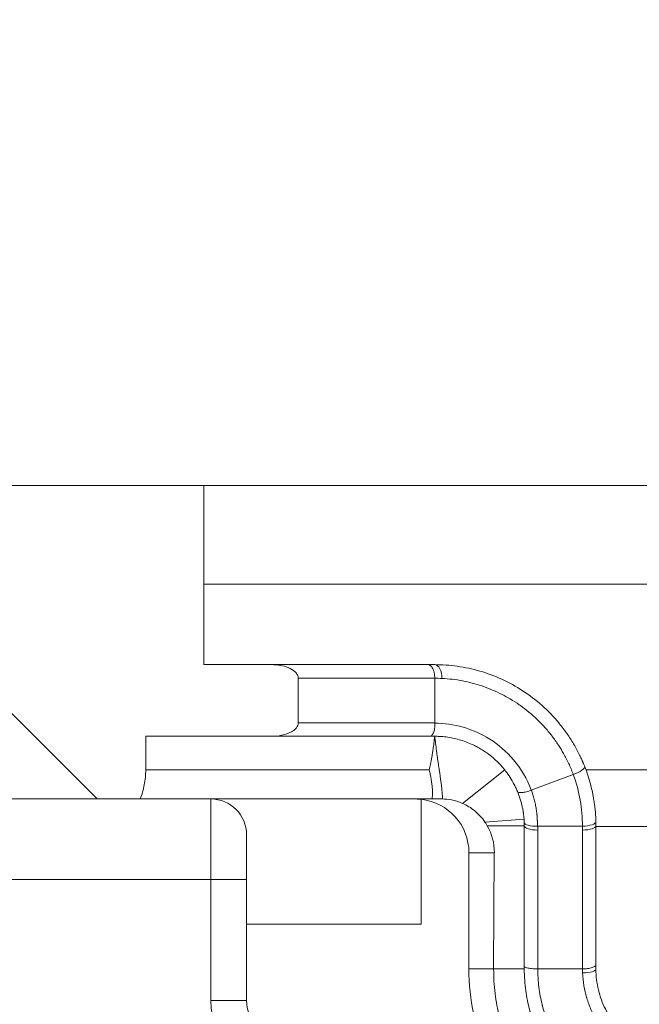
# Model space of a CAD drawing. Units: inches. Extents: x 0.1 to 10.9, y 0.1 to 8.4.
# Drawn here: x 9.5 to 9.6, y 5 to 5.2 of the extents above; entities that cross this region are included whole.
import ezdxf

# ---------------------------------------------------------------- set-up
doc = ezdxf.new("R2010")
doc.units = ezdxf.units.IN
doc.header["$MEASUREMENT"] = 0
for name, color, linetype, lineweight in [('Dimension (ANSI)', 7, 'Continuous', 5), ('Hatch (ANSI)', 7, 'Continuous', 5), ('Visible (ANSI)', 7, 'Continuous', 5), ('Visible Narrow (ANSI)', 7, 'Continuous', 5)]:
    doc.layers.add(name, color=color, linetype=linetype, lineweight=lineweight)
doc.styles.add('Note Text (ANSI)', font='tahoma.ttf')
doc.dimstyles.new('Default (ANSI)', dxfattribs={"dimtxt": 0.045, "dimasz": 0.06, "dimexe": 0.0625, "dimexo": 0.001, "dimgap": 0.031, "dimtad": 0, "dimtih": 1, "dimtoh": 1, "dimrnd": 1e-08, "dimzin": 4, "dimdsep": 46, "dimtxsty": 'Note Text (ANSI)', "dimblk": 'Filled-1', "dimcen": 0.09, "dimdle": 0.394, "dimclrd": 256, "dimclre": 256, "dimclrt": 256, "dimadec": 0, "dimazin": 1, "dimtfac": 2.666667, "dimtofl": 0, "dimtmove": 0, "dimatfit": 3, "dimldrblk": 'Filled-1', "dimfxl": 1, "dimtolj": 1, "dimtzin": 4, "dimlwd": -1, "dimlwe": -1, "dimarcsym": 0})

# ---------------------------------------------------------------- blocks, each defined once
blk = doc.blocks.new('Filled-1')
at = {"color": 0}
for p, q in [((0, 0), (-1, 0.1667)), ((-1, 0.1667), (-1, -0.1667)), ((-1, 0), (0, 0)), ((-1, -0.1667), (0, 0))]:
    blk.add_line(p, q, dxfattribs=at)
at = {"color": 0, "flags": 128}
blk.add_lwpolyline([(-1, -0.1667), (0, 0), (-1, 0.1667), (-1, -0.1667)], dxfattribs=at)
at = {"color": 0}
blk.add_solid([(-1, -0.1667), (0, 0), (-1, 0.1667), (-1, -0.1667)], dxfattribs=at)
blk = doc.blocks.new('*D24')
at = {"layer": 'Defpoints', "color": 0}
for p in [(9.65739, 5.33992), (8.94258, 4.87122), (9.65739, 4.38932)]:
    blk.add_point(p, dxfattribs=at)
at = {"layer": 'Dimension (ANSI)'}
for p, q in [((8.94258, 4.87222), (8.94258, 5.40242)), ((9.65739, 4.39032), (9.65739, 5.40242)), ((9.00258, 5.33992), (9.20038, 5.33992)), ((9.59739, 5.33992), (9.39959, 5.33992))]:
    blk.add_line(p, q, dxfattribs=at)
at = {"layer": 'Dimension (ANSI)', "xscale": 0.0599999986588955, "yscale": 0.0599999986588955, "zscale": 0.0599999986588955, "rotation": 180}
blk.add_blockref('Filled-1', (8.94258, 5.33992), dxfattribs=at)
at = {"layer": 'Dimension (ANSI)', "xscale": 0.0599999986588955, "yscale": 0.0599999986588955, "zscale": 0.0599999986588955}
blk.add_blockref('Filled-1', (9.65739, 5.33992), dxfattribs=at)
at = {"layer": 'Dimension (ANSI)', "insert": (9.29999, 5.33992), "char_height": 0.045, "attachment_point": 5, "style": 'Note Text (ANSI)'}
blk.add_mtext('\\A1; 3.27\\P[83]', dxfattribs=at)

msp = doc.modelspace()

# ---------------------------------------------------------------- hatches: boundary and pattern name
at = {"layer": 'Hatch (ANSI)'}
h = msp.add_hatch(dxfattribs=at)
h.set_pattern_fill('ANSI31', color=256, angle=90, style=0)
edge = h.paths.add_edge_path()
edge.add_line((9.50827, 4.19222), (9.50827, 4.2141))
edge.add_line((9.50827, 4.2141), (9.52488, 4.2141))
edge.add_spline(control_points=[(9.52488, 4.2141), (9.52569, 4.2141), (9.52652, 4.21418), (9.52821, 4.21452), (9.52902, 4.21481), (9.53012, 4.21542), (9.53048, 4.2157), (9.53095, 4.21621), (9.53111, 4.21645), (9.53131, 4.21692), (9.53135, 4.21715), (9.53136, 4.21738)], knot_values=[-0.071427, -0.071427, -0.071427, -0.071427, -0.053065, -0.053065, -0.032121, -0.032121, -0.017932, -0.017932, -0.008063, -0.008063, 0, 0, 0, 0], degree=3, periodic=0)
edge.add_line((9.53136, 4.21738), (9.53136, 4.22832))
edge.add_spline(control_points=[(9.53136, 4.22832), (9.53136, 4.22845), (9.53134, 4.22858), (9.53128, 4.22884), (9.53123, 4.22897), (9.53103, 4.2294), (9.53081, 4.22966), (9.53014, 4.23029), (9.52955, 4.23064), (9.5277, 4.23136), (9.52631, 4.2316), (9.52488, 4.2316)], knot_values=[-0.113833, -0.113833, -0.113833, -0.113833, -0.106838, -0.106838, -0.099272, -0.099272, -0.081517, -0.081517, -0.049896, -0.049896, -0.000001, -0.000001, -0.000001, -0.000001], degree=3, periodic=0)
edge.add_line((9.52488, 4.2316), (9.49407, 4.2316))
edge.add_line((9.49407, 4.2316), (9.49407, 4.23981))
edge.add_spline(control_points=[(9.49407, 4.23981), (9.49407, 4.24103), (9.49396, 4.24224), (9.4935, 4.24462), (9.49317, 4.24578), (9.49274, 4.24691)], knot_values=[-0.08612, -0.08612, -0.08612, -0.08612, -0.043652, -0.043652, -0.001597, -0.001597, -0.001597, -0.001597], degree=3, periodic=0)
edge.add_line((9.49274, 4.24691), (9.10724, 4.24691))
edge.add_spline(control_points=[(9.10724, 4.24691), (9.10681, 4.24578), (9.10647, 4.24462), (9.10602, 4.24224), (9.1059, 4.24103), (9.1059, 4.23981)], knot_values=[-0.084506, -0.084506, -0.084506, -0.084506, -0.042459, -0.042459, 0, 0, 0, 0], degree=3, periodic=0)
edge.add_line((9.1059, 4.23981), (9.1059, 4.2316))
edge.add_line((9.1059, 4.2316), (9.07509, 4.2316))
edge.add_spline(control_points=[(9.07509, 4.2316), (9.07428, 4.2316), (9.07346, 4.23152), (9.07176, 4.23118), (9.07095, 4.23089), (9.06986, 4.23028), (9.06949, 4.23), (9.06903, 4.22949), (9.06886, 4.22925), (9.06867, 4.22877), (9.06862, 4.22855), (9.06862, 4.22832)], knot_values=[-0.071431, -0.071431, -0.071431, -0.071431, -0.053071, -0.053071, -0.032129, -0.032129, -0.017938, -0.017938, -0.008066, -0.008066, 0, 0, 0, 0], degree=3, periodic=0)
edge.add_spline(control_points=[(9.06862, 4.22832), (9.06862, 4.2265), (9.06862, 4.22469), (9.06862, 4.22104), (9.06862, 4.21921), (9.06862, 4.21738)], knot_values=[-0.127001, -0.127001, -0.127001, -0.127001, -0.063783, -0.063783, -0.000001, -0.000001, -0.000001, -0.000001], degree=3, periodic=0)
edge.add_spline(control_points=[(9.06862, 4.21738), (9.06862, 4.21725), (9.06863, 4.21712), (9.0687, 4.21686), (9.06874, 4.21673), (9.06895, 4.2163), (9.06916, 4.21604), (9.06983, 4.21541), (9.07042, 4.21506), (9.07227, 4.21434), (9.07366, 4.2141), (9.07509, 4.2141)], knot_values=[-0.113834, -0.113834, -0.113834, -0.113834, -0.106844, -0.106844, -0.099282, -0.099282, -0.081537, -0.081537, -0.049911, -0.049911, -0.00002, -0.00002, -0.00002, -0.00002], degree=3, periodic=0)
edge.add_line((9.07509, 4.2141), (9.09171, 4.2141))
edge.add_line((9.09171, 4.2141), (9.09171, 4.19222))
edge.add_line((9.09171, 4.19222), (9.09171, 4.17035))
edge.add_line((9.09171, 4.17035), (9.21618, 4.17035))
edge.add_spline(control_points=[(9.21618, 4.17035), (9.23183, 4.17035), (9.24662, 4.17055), (9.2711, 4.17078), (9.27737, 4.17083), (9.28687, 4.17088), (9.28989, 4.17089), (9.29461, 4.1709), (9.29628, 4.1709), (9.29938, 4.1709), (9.3008, 4.1709), (9.30392, 4.1709), (9.30561, 4.1709), (9.31044, 4.17089), (9.31355, 4.17087), (9.3312, 4.17078), (9.3454, 4.17061), (9.36638, 4.17042), (9.37526, 4.17035), (9.38379, 4.17035)], knot_values=[-1.836531, -1.836531, -1.836531, -1.836531, -1.286057, -1.286057, -1.085911, -1.085911, -0.991978, -0.991978, -0.940053, -0.940053, -0.896118, -0.896118, -0.843528, -0.843528, -0.746722, -0.746722, -0.297483, -0.297483, -0.000039, -0.000039, -0.000039, -0.000039], degree=3, periodic=0)
edge.add_line((9.38379, 4.17035), (9.50827, 4.17035))
edge.add_line((9.50827, 4.17035), (9.50827, 4.19222))
edge = h.paths.add_edge_path()
edge.add_spline(control_points=[(9.53135, 5.04316), (9.53135, 5.04329), (9.53133, 5.04342), (9.53127, 5.04368), (9.53122, 5.04381), (9.53102, 5.04423), (9.53081, 5.04449), (9.53015, 5.04512), (9.52957, 5.04547), (9.52772, 5.0462), (9.52632, 5.04644), (9.52487, 5.04644)], knot_values=[-0.113871, -0.113871, -0.113871, -0.113871, -0.106914, -0.106914, -0.099398, -0.099398, -0.081829, -0.081829, -0.050414, -0.050414, 0, 0, 0, 0], degree=3, periodic=0)
edge.add_line((9.52487, 5.04644), (9.50829, 5.04644))
edge.add_line((9.50829, 5.04644), (9.50829, 5.06613))
edge.add_line((9.50829, 5.06613), (9.50829, 5.09019))
edge.add_line((9.50829, 5.09019), (9.3838, 5.09019))
edge.add_spline(control_points=[(9.3838, 5.09019), (9.36814, 5.09019), (9.35335, 5.08999), (9.32888, 5.08976), (9.32261, 5.08971), (9.3131, 5.08967), (9.31008, 5.08965), (9.30537, 5.08964), (9.30369, 5.08964), (9.30059, 5.08964), (9.29918, 5.08964), (9.29606, 5.08964), (9.29436, 5.08964), (9.28953, 5.08966), (9.28642, 5.08967), (9.26878, 5.08976), (9.25457, 5.08993), (9.2336, 5.09012), (9.22472, 5.09019), (9.21618, 5.09019)], knot_values=[-1.836531, -1.836531, -1.836531, -1.836531, -1.286057, -1.286057, -1.085911, -1.085911, -0.991978, -0.991978, -0.940053, -0.940053, -0.896118, -0.896118, -0.843528, -0.843528, -0.746722, -0.746722, -0.297484, -0.297484, -0.000039, -0.000039, -0.000039, -0.000039], degree=3, periodic=0)
edge.add_line((9.21618, 5.09019), (9.09169, 5.09019))
edge.add_line((9.09169, 5.09019), (9.09169, 5.06613))
edge.add_line((9.09169, 5.06613), (9.09169, 5.04644))
edge.add_line((9.09169, 5.04644), (9.07509, 5.04644))
edge.add_spline(control_points=[(9.07509, 5.04644), (9.07428, 5.04644), (9.07345, 5.04637), (9.07176, 5.04602), (9.07095, 5.04573), (9.06986, 5.04512), (9.06949, 5.04484), (9.06903, 5.04433), (9.06886, 5.04409), (9.06867, 5.04362), (9.06862, 5.04339), (9.06862, 5.04316)], knot_values=[-0.071383, -0.071383, -0.071383, -0.071383, -0.053075, -0.053075, -0.032132, -0.032132, -0.01794, -0.01794, -0.008067, -0.008067, 0, 0, 0, 0], degree=3, periodic=0)
edge.add_line((9.06862, 5.04316), (9.06862, 5.03222))
edge.add_spline(control_points=[(9.06862, 5.03222), (9.06862, 5.03209), (9.06863, 5.03197), (9.0687, 5.0317), (9.06874, 5.03157), (9.06895, 5.03115), (9.06916, 5.03088), (9.06983, 5.03025), (9.07042, 5.0299), (9.07227, 5.02918), (9.07366, 5.02894), (9.07509, 5.02894)], knot_values=[-0.113851, -0.113851, -0.113851, -0.113851, -0.106856, -0.106856, -0.09929, -0.09929, -0.081536, -0.081536, -0.049915, -0.049915, -0.000014, -0.000014, -0.000014, -0.000014], degree=3, periodic=0)
edge.add_line((9.07509, 5.02894), (9.10587, 5.02894))
edge.add_line((9.10587, 5.02894), (9.10587, 5.02073))
edge.add_spline(control_points=[(9.10587, 5.02073), (9.10587, 5.01951), (9.10598, 5.0183), (9.10644, 5.01592), (9.10677, 5.01476), (9.1072, 5.01363)], knot_values=[-0.086118, -0.086118, -0.086118, -0.086118, -0.043648, -0.043648, -0.001599, -0.001599, -0.001599, -0.001599], degree=3, periodic=0)
edge.add_line((9.1072, 5.01363), (9.49277, 5.01363))
edge.add_spline(control_points=[(9.49277, 5.01363), (9.4932, 5.01476), (9.49354, 5.01592), (9.49399, 5.0183), (9.49411, 5.01951), (9.49411, 5.02073)], knot_values=[-0.084506, -0.084506, -0.084506, -0.084506, -0.042459, -0.042459, 0, 0, 0, 0], degree=3, periodic=0)
edge.add_line((9.49411, 5.02073), (9.49411, 5.02894))
edge.add_line((9.49411, 5.02894), (9.52487, 5.02894))
edge.add_spline(control_points=[(9.52487, 5.02894), (9.52569, 5.02894), (9.52652, 5.02902), (9.52822, 5.02937), (9.52902, 5.02966), (9.53007, 5.03024), (9.53045, 5.03051), (9.53094, 5.03105), (9.5311, 5.03129), (9.5313, 5.03177), (9.53135, 5.03199), (9.53134, 5.03222)], knot_values=[-0.082126, -0.082126, -0.082126, -0.082126, -0.059284, -0.059284, -0.033533, -0.033533, -0.017928, -0.017928, -0.008065, -0.008065, 0, 0, 0, 0], degree=3, periodic=0)
edge.add_spline(control_points=[(9.53134, 5.03222), (9.53134, 5.03404), (9.53134, 5.03585), (9.53134, 5.0395), (9.53134, 5.04133), (9.53135, 5.04316)], knot_values=[-0.127, -0.127, -0.127, -0.127, -0.063783, -0.063783, 0, 0, 0, 0], degree=3, periodic=0)

# ---------------------------------------------------------------- linework, layer by layer
at = {"layer": 'Visible (ANSI)'}
for p, q in [((9.50829, 5.09019), (9.3838, 5.09019)), ((9.52487, 5.04644), (9.50829, 5.04644)), ((9.56467, 5.03217), (9.56467, 5.04316)), ((9.49411, 5.02894), (9.52487, 5.02894)), ((9.58176, 5.02073), (9.5715, 5.01253)), ((9.1072, 5.01363), (9.49277, 5.01363)), ((9.56139, 4.983), (9.56139, 5.01355)), ((9.58655, 5.00707), (9.57751, 5.00707)), ((9.58655, 4.97209), (9.58655, 5.00707)), ((9.60405, 5.00707), (9.60405, 4.97313)), ((9.51874, 5.00488), (9.51874, 4.983)), ((9.58983, 5.00603), (9.58983, 4.97209)), ((9.57303, 4.97209), (9.57303, 5.0005)), ((9.57923, 5.0005), (9.57907, 4.97209)), ((9.56139, 4.983), (9.51874, 4.983)), ((9.51874, 4.983), (9.51874, 4.96441)), ((9.58655, 4.97209), (9.57907, 4.97209)), ((9.58983, 4.97209), (9.60077, 4.97209))]:
    msp.add_line(p, q, dxfattribs=at)
for centre, radius, start, end in [((9.50999, 5.00488), 0.00875, 0, 90), ((9.62592, 4.97209), 0.05289, 180, 204.1101), ((9.52749, 4.96441), 0.00875, 180, 270)]:
    msp.add_arc(centre, radius, start, end, dxfattribs=at)
for centre, major_axis, ratio, start_param, end_param in [((9.55943, 5.0005), (0.01313, 0), 0.999848, 1.420468, 1.570796), ((9.5599, 5.0005), (0.01313, 0), 0.999848, 0, 1.457148), ((9.5661, 5.0005), (0.00964, 0.00898), 0.994093, 5.530449, 6.053911), ((9.56467, 5.00707), (0.00043, -0.02187), 0.999994, 1.550937, 1.588405), ((9.55011, 5.00687), (0.05393, 0.00072), 0.854411, 6.27184, 6.294153)]:
    msp.add_ellipse(centre, major_axis=major_axis, ratio=ratio, start_param=start_param, end_param=end_param, dxfattribs=at)
for points in [[(9.50829, 5.06613), (9.50829, 5.07415), (9.50829, 5.08217), (9.50829, 5.09019)], [(9.50829, 5.04644), (9.50829, 5.053), (9.50829, 5.05957), (9.50829, 5.06613)], [(9.56302, 5.04644), (9.56357, 5.04644), (9.56412, 5.04644), (9.56467, 5.04644)], [(9.56657, 5.01363), (9.5665, 5.01363), (9.56643, 5.01363), (9.56636, 5.01363)], [(9.58655, 4.97209), (9.58655, 4.97217), (9.58655, 4.97225), (9.58655, 4.97233)]]:
    msp.add_open_spline(points, degree=3, dxfattribs=at)
for points, knots in [([(9.50829, 5.09019), (9.51135, 5.09019), (9.52252, 5.09019), (9.54177, 5.09019), (9.57452, 5.09019), (9.61584, 5.09019), (9.64901, 5.09019), (9.66584, 5.09019)], [0.7382653, 0.7382653, 0.7382653, 0.7382653, 0.75, 0.78125, 0.8125, 0.875, 0.939357, 0.939357, 0.939357, 0.939357]), ([(9.53135, 5.04316), (9.53135, 5.04329), (9.53133, 5.04342), (9.53127, 5.04368), (9.53122, 5.04381), (9.53102, 5.04423), (9.53081, 5.04449), (9.53015, 5.04512), (9.52957, 5.04547), (9.52772, 5.0462), (9.52632, 5.04644), (9.52487, 5.04644)], [-0.1138712, -0.1138712, -0.1138712, -0.1138712, -0.106914, -0.106914, -0.0993979, -0.0993979, -0.0818287, -0.0818287, -0.0504141, -0.0504141, 0, 0, 0, 0]), ([(9.52487, 5.04644), (9.52705, 5.04644), (9.52923, 5.04644), (9.5314, 5.04644), (9.53491, 5.04644), (9.53841, 5.04644), (9.54192, 5.04644), (9.54197, 5.04644), (9.54202, 5.04644), (9.54207, 5.04644), (9.54553, 5.04644), (9.549, 5.04644), (9.55246, 5.04644), (9.55598, 5.04644), (9.5595, 5.04644), (9.56302, 5.04644)], [0.0951675, 0.0951675, 0.0951675, 0.0951675, 0.25, 0.25, 0.25, 0.5, 0.5, 0.5, 0.5036426, 0.5036426, 0.5036426, 0.75, 0.75, 0.75, 0.9999974, 0.9999974, 0.9999974, 0.9999974]), ([(9.56302, 5.04644), (9.56324, 5.04644), (9.56346, 5.04636), (9.56367, 5.04619), (9.56387, 5.04603), (9.56406, 5.04579), (9.56421, 5.04548), (9.56437, 5.04518), (9.56449, 5.04481), (9.56457, 5.04442), (9.56465, 5.04402), (9.56468, 5.04359), (9.56467, 5.04316)], [0, 0, 0, 0, 0.25, 0.25, 0.25, 0.5, 0.5, 0.5, 0.75, 0.75, 0.75, 1, 1, 1, 1]), ([(9.56467, 5.04644), (9.56654, 5.04644), (9.56839, 5.04631), (9.57023, 5.04605), (9.57208, 5.04579), (9.57391, 5.04539), (9.57573, 5.04486), (9.57755, 5.04432), (9.57935, 5.04366), (9.58109, 5.04286), (9.58283, 5.04206), (9.58451, 5.04114), (9.58615, 5.04007), (9.5878, 5.03899), (9.58939, 5.03778), (9.59088, 5.03646), (9.59236, 5.03514), (9.59374, 5.03371), (9.59504, 5.03214), (9.59506, 5.03211), (9.59508, 5.03209), (9.5951, 5.03206), (9.59576, 5.03126), (9.59639, 5.03043), (9.59698, 5.02957), (9.59754, 5.02877), (9.59807, 5.02794), (9.59857, 5.0271), (9.59861, 5.02703), (9.59865, 5.02697), (9.59868, 5.02691), (9.59917, 5.02608), (9.59963, 5.02523), (9.60005, 5.02435), (9.60009, 5.02427), (9.60013, 5.02419), (9.60017, 5.02411), (9.60024, 5.02395), (9.60032, 5.0238), (9.60039, 5.02364), (9.60054, 5.02332), (9.60069, 5.02299), (9.60083, 5.02266), (9.60085, 5.02262), (9.60086, 5.02259), (9.60087, 5.02256), (9.60095, 5.02238), (9.60103, 5.0222), (9.6011, 5.02201), (9.60118, 5.02183), (9.60125, 5.02164), (9.60133, 5.02146)], [0, 0, 0, 0, 0.124472, 0.124472, 0.124472, 0.249369, 0.249369, 0.249369, 0.374221, 0.374221, 0.374221, 0.499067, 0.499067, 0.499067, 0.62513, 0.62513, 0.62513, 0.75, 0.75, 0.75, 0.751932, 0.751932, 0.751932, 0.815474, 0.815474, 0.815474, 0.875, 0.875, 0.875, 0.879363, 0.879363, 0.879363, 0.9375, 0.9375, 0.9375, 0.94291, 0.94291, 0.94291, 0.953125, 0.953125, 0.953125, 0.974522, 0.974522, 0.974522, 0.976562, 0.976562, 0.976562, 0.988281, 0.988281, 0.988281, 1, 1, 1, 1]), ([(9.53134, 5.03222), (9.53134, 5.03404), (9.53134, 5.03585), (9.53134, 5.0395), (9.53134, 5.04133), (9.53134, 5.04316)], [-0.127, -0.127, -0.127, -0.127, -0.0637827, -0.0637827, 0, 0, 0, 0]), ([(9.52487, 5.02894), (9.52569, 5.02894), (9.52652, 5.02902), (9.52822, 5.02937), (9.52902, 5.02966), (9.53007, 5.03024), (9.53045, 5.03051), (9.53094, 5.03105), (9.5311, 5.03129), (9.5313, 5.03177), (9.53135, 5.03199), (9.53135, 5.03222)], [-0.08212588, -0.08212588, -0.08212588, -0.08212588, -0.05928411, -0.05928411, -0.0335329, -0.0335329, -0.01792803, -0.01792803, -0.00806544, -0.00806544, 0, 0, 0, 0]), ([(9.56402, 5.02894), (9.56398, 5.02894), (9.56391, 5.02894), (9.56384, 5.02896), (9.56382, 5.02897), (9.56386, 5.02904), (9.56391, 5.02908), (9.56406, 5.02927), (9.56421, 5.02947), (9.56449, 5.03008), (9.56459, 5.03042), (9.56468, 5.03102), (9.5647, 5.03125), (9.56471, 5.03177), (9.56468, 5.03201), (9.56467, 5.03217)], [-0.04694168, -0.04694168, -0.04694168, -0.04694168, -0.03640732, -0.03640732, -0.03072503, -0.03072503, -0.02610636, -0.02610636, -0.01748837, -0.01748837, -0.009909, -0.009909, -0.00553726, -0.00553726, -0.00032276, -0.00032276, -0.00032276, -0.00032276]), ([(9.49411, 5.02073), (9.49411, 5.0221), (9.49411, 5.02347), (9.49411, 5.0262), (9.49411, 5.02757), (9.49411, 5.02894)], [-0.09536399, -0.09536399, -0.09536399, -0.09536399, -0.04768252, -0.04768252, -0.00000204, -0.00000204, -0.00000204, -0.00000204]), ([(9.56403, 5.02894), (9.56043, 5.02894), (9.55683, 5.02894), (9.55323, 5.02894), (9.54967, 5.02894), (9.54611, 5.02894), (9.54256, 5.02894), (9.54252, 5.02894), (9.54247, 5.02894), (9.54243, 5.02894), (9.53884, 5.02894), (9.53525, 5.02894), (9.53166, 5.02894), (9.5294, 5.02894), (9.52714, 5.02894), (9.52487, 5.02894)], [0.0002911, 0.0002911, 0.0002911, 0.0002911, 0.25, 0.25, 0.25, 0.4969989, 0.4969989, 0.4969989, 0.5, 0.5, 0.5, 0.75, 0.75, 0.75, 0.907086, 0.907086, 0.907086, 0.907086]), ([(9.56403, 5.02894), (9.56416, 5.02894), (9.56425, 5.02894), (9.56441, 5.02894), (9.56448, 5.02894), (9.56458, 5.02894), (9.56461, 5.02894), (9.56464, 5.02894), (9.56465, 5.02894), (9.56466, 5.02894), (9.56466, 5.02894), (9.56467, 5.02894), (9.56467, 5.02894), (9.56467, 5.02894), (9.56467, 5.02894), (9.56468, 5.02894), (9.56468, 5.02894), (9.56468, 5.02894)], [0.00027912, 0.00027912, 0.00027912, 0.00027912, 0.0092223, 0.0092223, 0.01707431, 0.01707431, 0.019293, 0.019293, 0.02005499, 0.02005499, 0.02044794, 0.02044794, 0.02054672, 0.02054672, 0.02062082, 0.02062082, 0.02077606, 0.02077606, 0.02077606, 0.02077606]), ([(9.56467, 5.02894), (9.56505, 5.02894), (9.56543, 5.02893), (9.56581, 5.02891), (9.56635, 5.02889), (9.5669, 5.02884), (9.56745, 5.02877), (9.56799, 5.0287), (9.56853, 5.02861), (9.56907, 5.0285), (9.57014, 5.02828), (9.5712, 5.02798), (9.57224, 5.0276), (9.57277, 5.02741), (9.5733, 5.02719), (9.57382, 5.02695), (9.57418, 5.02678), (9.57455, 5.0266), (9.57491, 5.02641), (9.57504, 5.02634), (9.57517, 5.02627), (9.5753, 5.0262), (9.57542, 5.02613), (9.57554, 5.02606), (9.57566, 5.02599), (9.57604, 5.02578), (9.57641, 5.02555), (9.57678, 5.0253), (9.5772, 5.02502), (9.57763, 5.02472), (9.57804, 5.0244), (9.57809, 5.02436), (9.57813, 5.02432), (9.57818, 5.02429), (9.57909, 5.02357), (9.57997, 5.02276), (9.58079, 5.02187), (9.58112, 5.0215), (9.58145, 5.02112), (9.58176, 5.02073)], [0, 0, 0, 0, 0.0609981, 0.0609981, 0.0609981, 0.1487447, 0.1487447, 0.1487447, 0.2363643, 0.2363643, 0.2363643, 0.4111851, 0.4111851, 0.4111851, 0.5, 0.5, 0.5, 0.5625, 0.5625, 0.5625, 0.5855282, 0.5855282, 0.5855282, 0.6064453, 0.6064453, 0.6064453, 0.6725739, 0.6725739, 0.6725739, 0.75, 0.75, 0.75, 0.7587982, 0.7587982, 0.7587982, 0.930235, 0.930235, 0.930235, 0.9999991, 0.9999991, 0.9999991, 0.9999991]), ([(9.60133, 5.02146), (9.60175, 5.02037), (9.60213, 5.01927), (9.60246, 5.01815), (9.60278, 5.01706), (9.60305, 5.01595), (9.60327, 5.01484), (9.60333, 5.01456), (9.60338, 5.01428), (9.60343, 5.014), (9.60347, 5.01379), (9.60351, 5.01358), (9.60354, 5.01337), (9.60356, 5.01328), (9.60357, 5.01318), (9.60359, 5.01309), (9.60362, 5.01287), (9.60365, 5.01264), (9.60368, 5.01242), (9.60371, 5.01226), (9.60373, 5.0121), (9.60375, 5.01194), (9.60377, 5.01178), (9.60379, 5.01162), (9.6038, 5.01147), (9.60384, 5.01116), (9.60387, 5.01085), (9.6039, 5.01055), (9.60392, 5.01029), (9.60394, 5.01004), (9.60396, 5.00978), (9.60397, 5.00964), (9.60397, 5.0095), (9.60398, 5.00936), (9.60399, 5.00919), (9.604, 5.00902), (9.60401, 5.00885), (9.60401, 5.00881), (9.60401, 5.00877), (9.60401, 5.00872), (9.60402, 5.00862), (9.60402, 5.00851), (9.60403, 5.0084), (9.60403, 5.00835), (9.60403, 5.0083), (9.60403, 5.00825), (9.60403, 5.0082), (9.60403, 5.00815), (9.60404, 5.0081)], [0.0000003, 0.0000003, 0.0000003, 0.0000003, 0.2520186, 0.2520186, 0.2520186, 0.5, 0.5, 0.5, 0.5625, 0.5625, 0.5625, 0.609375, 0.609375, 0.609375, 0.6295341, 0.6295341, 0.6295341, 0.6796875, 0.6796875, 0.6796875, 0.7148438, 0.7148438, 0.7148438, 0.75, 0.75, 0.75, 0.8179802, 0.8179802, 0.8179802, 0.875, 0.875, 0.875, 0.90625, 0.90625, 0.90625, 0.9433424, 0.9433424, 0.9433424, 0.953125, 0.953125, 0.953125, 0.9765625, 0.9765625, 0.9765625, 0.9882812, 0.9882812, 0.9882812, 0.9993367, 0.9993367, 0.9993367, 0.9993367]), ([(9.49277, 5.01363), (9.4932, 5.01476), (9.49354, 5.01592), (9.49399, 5.0183), (9.49411, 5.01951), (9.49411, 5.02073)], [-0.0845056, -0.0845056, -0.0845056, -0.0845056, -0.04245917, -0.04245917, 0, 0, 0, 0]), ([(9.56402, 5.01363), (9.56403, 5.01368), (9.56403, 5.01373), (9.56405, 5.01383), (9.56406, 5.01389), (9.56408, 5.01408), (9.56409, 5.0142), (9.56412, 5.01456), (9.56412, 5.01477), (9.56413, 5.01494), (9.56413, 5.01494), (9.56413, 5.01495), (9.56413, 5.01495), (9.56413, 5.01496), (9.56413, 5.01496), (9.56413, 5.0152), (9.56413, 5.01543), (9.5641, 5.01618), (9.56406, 5.0167), (9.56391, 5.01801), (9.56377, 5.01883), (9.56352, 5.01999), (9.56343, 5.02034), (9.56334, 5.02071), (9.56334, 5.02072), (9.56334, 5.02073)], [0.000001, 0.000001, 0.000001, 0.000001, 0.0016491, 0.0016491, 0.003698, 0.003698, 0.0076338, 0.0076338, 0.0158742, 0.0158742, 0.0160252, 0.0160252, 0.0161771, 0.0161771, 0.0164851, 0.0164851, 0.0281187, 0.0281187, 0.0542051, 0.0542051, 0.0958122, 0.0958122, 0.1145359, 0.1145359, 0.1150096, 0.1150096, 0.1150096, 0.1150096]), ([(9.58487, 5.01547), (9.58485, 5.01553), (9.58482, 5.01559), (9.58479, 5.01566), (9.58478, 5.01569), (9.58476, 5.01573), (9.58475, 5.01576), (9.58468, 5.01592), (9.58461, 5.01608), (9.58454, 5.01623), (9.58439, 5.01654), (9.58425, 5.01684), (9.58409, 5.01714), (9.58378, 5.01774), (9.58345, 5.01831), (9.5831, 5.01886), (9.58275, 5.01941), (9.58237, 5.01994), (9.58198, 5.02044), (9.58191, 5.02054), (9.58183, 5.02064), (9.58176, 5.02073)], [0, 0, 0, 0, 0.03125, 0.03125, 0.03125, 0.0488395, 0.0488395, 0.0488395, 0.1290148, 0.1290148, 0.1290148, 0.2897519, 0.2897519, 0.2897519, 0.6128425, 0.6128425, 0.6128425, 0.9382264, 0.9382264, 0.9382264, 0.9999994, 0.9999994, 0.9999994, 0.9999994]), ([(9.49277, 5.01363), (9.49616, 5.01363), (9.49955, 5.01363), (9.51386, 5.01363), (9.52164, 5.01363), (9.54348, 5.01363), (9.55375, 5.01363), (9.56402, 5.01363)], [-1.031112, -1.031112, -1.031112, -1.031112, -0.884859, -0.884859, -0.414403, -0.414403, -0.000001, -0.000001, -0.000001, -0.000001]), ([(9.56636, 5.01363), (9.56603, 5.01363), (9.56567, 5.01363), (9.56483, 5.01363), (9.56439, 5.01363), (9.56402, 5.01363)], [-0.03375802, -0.03375802, -0.03375802, -0.03375802, -0.0180998, -0.0180998, -0.000001, -0.000001, -0.000001, -0.000001]), ([(9.5715, 5.01253), (9.5705, 5.01297), (9.5696, 5.01323), (9.56798, 5.01355), (9.56724, 5.01362), (9.56657, 5.01363)], [-0.09504942, -0.09504942, -0.09504942, -0.09504942, -0.04732977, -0.04732977, -0.00000099, -0.00000099, -0.00000099, -0.00000099]), ([(9.58653, 5.00789), (9.58653, 5.00795), (9.58653, 5.00802), (9.58653, 5.00808), (9.58652, 5.00816), (9.58652, 5.00825), (9.58651, 5.00833), (9.58651, 5.00846), (9.5865, 5.0086), (9.58649, 5.00874), (9.58647, 5.00892), (9.58646, 5.0091), (9.58644, 5.00928), (9.58643, 5.00936), (9.58642, 5.00944), (9.58641, 5.00952), (9.5864, 5.00959), (9.58639, 5.00967), (9.58638, 5.00975), (9.58637, 5.00983), (9.58636, 5.0099), (9.58635, 5.00998), (9.58635, 5.01002), (9.58634, 5.01006), (9.58634, 5.0101), (9.58633, 5.01014), (9.58633, 5.01018), (9.58632, 5.01022), (9.58632, 5.01026), (9.58631, 5.0103), (9.5863, 5.01034), (9.5863, 5.01038), (9.58629, 5.01042), (9.58628, 5.01046), (9.58627, 5.01054), (9.58626, 5.01062), (9.58625, 5.0107), (9.58622, 5.01086), (9.58619, 5.01102), (9.58616, 5.01118), (9.58613, 5.01134), (9.5861, 5.0115), (9.58606, 5.01166), (9.58599, 5.01198), (9.58592, 5.0123), (9.58583, 5.01262), (9.58575, 5.01294), (9.58566, 5.01326), (9.58556, 5.01358), (9.58546, 5.0139), (9.58535, 5.01421), (9.58524, 5.01453), (9.58512, 5.01484), (9.585, 5.01516), (9.58487, 5.01547)], [0.0009748, 0.0009748, 0.0009748, 0.0009748, 0.0251223, 0.0251223, 0.0251223, 0.056312, 0.056312, 0.056312, 0.109375, 0.109375, 0.109375, 0.1824917, 0.1824917, 0.1824917, 0.214337, 0.214337, 0.214337, 0.246195, 0.246195, 0.246195, 0.2779939, 0.2779939, 0.2779939, 0.2938576, 0.2938576, 0.2938576, 0.3096999, 0.3096999, 0.3096999, 0.3255227, 0.3255227, 0.3255227, 0.3413279, 0.3413279, 0.3413279, 0.372893, 0.372893, 0.372893, 0.435893, 0.435893, 0.435893, 0.4988158, 0.4988158, 0.4988158, 0.624505, 0.624505, 0.624505, 0.7499038, 0.7499038, 0.7499038, 0.8750549, 0.8750549, 0.8750549, 1, 1, 1, 1]), ([(9.57694, 5.00799), (9.57624, 5.00902), (9.5754, 5.00993), (9.57352, 5.01147), (9.57251, 5.01208), (9.5715, 5.01253)], [-0.09983425, -0.09983425, -0.09983425, -0.09983425, -0.05011265, -0.05011265, 0, 0, 0, 0]), ([(9.57751, 5.00707), (9.57745, 5.00718), (9.57738, 5.00729), (9.57732, 5.0074), (9.57725, 5.0075), (9.57719, 5.0076), (9.57713, 5.0077), (9.57707, 5.0078), (9.577, 5.00789), (9.57694, 5.00799)], [0, 0, 0, 0, 0.0000507622, 0.0000507622, 0.0000507622, 0.0000969795, 0.0000969795, 0.0000969795, 0.0001432451, 0.0001432451, 0.0001432451, 0.0001432451]), ([(9.60405, 4.97313), (9.60405, 4.973), (9.60396, 4.97287), (9.6038, 4.97275), (9.60364, 4.97263), (9.60339, 4.97252), (9.60309, 4.97242), (9.60278, 4.97233), (9.60242, 4.97225), (9.60202, 4.97219), (9.60163, 4.97214), (9.6012, 4.9721), (9.60077, 4.97209)], [0, 0, 0, 0, 0.25, 0.25, 0.25, 0.5, 0.5, 0.5, 0.75, 0.75, 0.75, 0.9999955, 0.9999955, 0.9999955, 0.9999955]), ([(9.60405, 4.97313), (9.60405, 4.97309), (9.60405, 4.97305), (9.60405, 4.97301), (9.60405, 4.97293), (9.60405, 4.97285), (9.60405, 4.97278), (9.60405, 4.97266), (9.60405, 4.97255), (9.60405, 4.97243), (9.60405, 4.97232), (9.60405, 4.97221), (9.60405, 4.97209)], [0.0000001111, 0.0000001111, 0.0000001111, 0.0000001111, 0.0000146851, 0.0000146851, 0.0000146851, 0.0000424775, 0.0000424775, 0.0000424775, 0.000084166, 0.000084166, 0.000084166, 0.0001258546, 0.0001258546, 0.0001258546, 0.0001258546]), ([(9.57907, 4.97209), (9.57906, 4.97007), (9.57918, 4.96806), (9.57966, 4.96414), (9.58002, 4.96222), (9.58143, 4.95661), (9.5828, 4.95307), (9.58631, 4.94644), (9.58844, 4.94337), (9.59329, 4.93787), (9.596, 4.93543), (9.59894, 4.93334)], [-0.5796738, -0.5796738, -0.5796738, -0.5796738, -0.5063905, -0.5063905, -0.4339223, -0.4339223, -0.2897717, -0.2897717, -0.1441148, -0.1441148, 0, 0, 0, 0]), ([(9.58655, 4.97233), (9.58655, 4.97245), (9.58655, 4.97252), (9.58657, 4.97255), (9.58657, 4.97257), (9.58658, 4.97258), (9.58659, 4.97258), (9.5866, 4.97258), (9.58661, 4.97258), (9.58661, 4.97258), (9.58665, 4.97257), (9.5867, 4.97255), (9.58676, 4.97252), (9.58678, 4.97252), (9.58679, 4.97251), (9.5868, 4.97251), (9.58689, 4.97247), (9.58699, 4.97244), (9.58711, 4.9724), (9.58721, 4.97237), (9.58733, 4.97233), (9.58746, 4.9723), (9.58748, 4.9723), (9.5875, 4.9723), (9.58752, 4.97229), (9.58768, 4.97226), (9.58785, 4.97223), (9.58803, 4.9722), (9.58821, 4.97218), (9.5884, 4.97215), (9.5886, 4.97214), (9.5888, 4.97212), (9.58901, 4.97211), (9.58922, 4.9721), (9.58933, 4.97209), (9.58943, 4.97209), (9.58954, 4.97209), (9.58964, 4.97209), (9.58973, 4.97209), (9.58983, 4.97209)], [0, 0, 0, 0, 0.0794379, 0.0794379, 0.0794379, 0.125, 0.125, 0.125, 0.1446367, 0.1446367, 0.1446367, 0.25, 0.25, 0.25, 0.2695132, 0.2695132, 0.2695132, 0.3930588, 0.3930588, 0.3930588, 0.5, 0.5, 0.5, 0.5155916, 0.5155916, 0.5155916, 0.6380597, 0.6380597, 0.6380597, 0.7609932, 0.7609932, 0.7609932, 0.8837741, 0.8837741, 0.8837741, 0.9449154, 0.9449154, 0.9449154, 0.9994357, 0.9994357, 0.9994357, 0.9994357]), ([(9.59134, 4.95327), (9.59119, 4.95355), (9.59103, 4.95384), (9.59089, 4.95413), (9.59031, 4.95526), (9.58978, 4.95642), (9.58931, 4.95761), (9.58919, 4.95791), (9.58908, 4.95822), (9.58897, 4.95852), (9.5888, 4.95898), (9.58864, 4.95944), (9.58849, 4.9599), (9.58836, 4.96029), (9.58824, 4.96068), (9.58813, 4.96107), (9.58807, 4.96126), (9.58802, 4.96146), (9.58796, 4.96166), (9.58794, 4.96176), (9.58791, 4.96185), (9.58788, 4.96195), (9.58786, 4.96205), (9.58783, 4.96215), (9.58781, 4.96225), (9.58772, 4.96257), (9.58764, 4.96289), (9.58757, 4.96322), (9.5872, 4.96481), (9.58693, 4.96643), (9.58676, 4.96807), (9.58667, 4.9689), (9.58661, 4.96972), (9.58658, 4.97055), (9.58656, 4.97106), (9.58655, 4.97158), (9.58655, 4.97209)], [0.0000005, 0.0000005, 0.0000005, 0.0000005, 0.0511432, 0.0511432, 0.0511432, 0.25, 0.25, 0.25, 0.3001396, 0.3001396, 0.3001396, 0.375, 0.375, 0.375, 0.4375, 0.4375, 0.4375, 0.46875, 0.46875, 0.46875, 0.484375, 0.484375, 0.484375, 0.5, 0.5, 0.5, 0.5505396, 0.5505396, 0.5505396, 0.7988488, 0.7988488, 0.7988488, 0.9230135, 0.9230135, 0.9230135, 1, 1, 1, 1]), ([(9.60405, 4.97209), (9.60405, 4.97031), (9.60427, 4.96858), (9.60466, 4.96694), (9.60506, 4.96531), (9.60563, 4.96376), (9.60636, 4.96231), (9.60709, 4.96085), (9.60795, 4.95952), (9.60894, 4.95831), (9.60993, 4.95709), (9.61104, 4.95598), (9.61227, 4.955)], [0, 0, 0, 0, 0.25, 0.25, 0.25, 0.5, 0.5, 0.5, 0.75, 0.75, 0.75, 0.9999869, 0.9999869, 0.9999869, 0.9999869])]:
    msp.add_open_spline(points, degree=3, knots=knots, dxfattribs=at)
at = {"layer": 'Visible Narrow (ANSI)'}
for p, q in [((9.58825, 5.01579), (9.59852, 5.01959)), ((9.50999, 4.99394), (9.50999, 5.01363)), ((9.58649, 5.00871), (9.57694, 5.00799)), ((9.60077, 4.97209), (9.60077, 5.00603)), ((9.57923, 5.0005), (9.57303, 5.0005)), ((9.50999, 4.99394), (9.29999, 4.99394)), ((9.50999, 4.96441), (9.50999, 4.99394)), ((9.51874, 4.99394), (9.50999, 4.99394)), ((9.57303, 4.97209), (9.57907, 4.97209)), ((9.51874, 4.96441), (9.50999, 4.96441))]:
    msp.add_line(p, q, dxfattribs=at)
msp.add_arc((9.52749, 4.96441), 0.0175, 180, 270, dxfattribs=at)
for centre, major_axis, ratio, start_param, end_param in [((9.56467, 5.04316), (0, 0.00328), 0.537038, 4.686534, 6.283185), ((9.59827, 5.02026), (0.00305, 0.0012), 0.217205, 4.708085, 6.283202), ((9.58981, 5.00801), (-0.00328, -0.00012), 0.316032, 6.283181, 7.841653), ((9.58983, 5.00707), (-0.00328, 0), 0.316232, 0, 1.570796), ((9.59475, 10.66341), (5.9542, 0), 0.94999, 4.711559, 4.713397), ((9.57584, 5.00624), (-0.00035, 0.01876), 0.745623, 4.687138, 4.737727), ((9.60076, 5.00801), (0.00328, 0.00009), 0.316135, 4.704241, 6.283192), ((9.55132, 5.00585), (0.04945, 0.00065), 0.854322, 6.271881, 6.294283), ((9.60077, 5.00707), (0.00328, 0), 0.316232, 4.712389, 6.283185), ((9.60073, 4.9749), (-0.00015, 0.00527), 0.01011, 2.132771, 2.370415), ((9.60077, 4.97209), (0.00328, 0), 0.295874, 4.723521, 6.283185)]:
    msp.add_ellipse(centre, major_axis=major_axis, ratio=ratio, start_param=start_param, end_param=end_param, dxfattribs=at)
for points, knots in [([(9.50829, 5.06613), (9.51135, 5.06613), (9.52252, 5.06613), (9.54177, 5.06613), (9.57452, 5.06613), (9.61377, 5.06613), (9.64487, 5.06613), (9.65963, 5.06613)], [0.7382637, 0.7382637, 0.7382637, 0.7382637, 0.75, 0.78125, 0.8125, 0.875, 0.9314333, 0.9314333, 0.9314333, 0.9314333]), ([(9.56467, 5.04316), (9.55769, 5.04316), (9.5507, 5.04316), (9.54374, 5.04316), (9.53961, 5.04316), (9.53548, 5.04316), (9.53135, 5.04316)], [0, 0, 0, 0, 0.4958943, 0.4958943, 0.4958943, 0.7903787, 0.7903787, 0.7903787, 0.7903787]), ([(9.59852, 5.01959), (9.59844, 5.01981), (9.59835, 5.02004), (9.59826, 5.02026), (9.59821, 5.02039), (9.59816, 5.02052), (9.59811, 5.02065), (9.59793, 5.02108), (9.59775, 5.02151), (9.59756, 5.02193), (9.59717, 5.02278), (9.59676, 5.02361), (9.59631, 5.02441), (9.59625, 5.02452), (9.59619, 5.02463), (9.59613, 5.02473), (9.59574, 5.02544), (9.59532, 5.02612), (9.59488, 5.02679), (9.59438, 5.02756), (9.59385, 5.02831), (9.59329, 5.02903), (9.59321, 5.02914), (9.59313, 5.02924), (9.59305, 5.02934), (9.59249, 5.03006), (9.5919, 5.03075), (9.59129, 5.03141), (9.59077, 5.03198), (9.59024, 5.03253), (9.58969, 5.03305), (9.5884, 5.03429), (9.58703, 5.03542), (9.5856, 5.03644), (9.58551, 5.03651), (9.58542, 5.03657), (9.58532, 5.03664), (9.58461, 5.03714), (9.58388, 5.03761), (9.58314, 5.03805), (9.58249, 5.03843), (9.58183, 5.0388), (9.58117, 5.03914), (9.57963, 5.03993), (9.57804, 5.0406), (9.57642, 5.04116), (9.57635, 5.04118), (9.57628, 5.04121), (9.57621, 5.04123), (9.57465, 5.04176), (9.57307, 5.04217), (9.57148, 5.04248), (9.56981, 5.04279), (9.56814, 5.04299), (9.56644, 5.04308)], [0, 0, 0, 0, 0.015625, 0.015625, 0.015625, 0.024776, 0.024776, 0.024776, 0.0552839, 0.0552839, 0.0552839, 0.1167789, 0.1167789, 0.1167789, 0.125, 0.125, 0.125, 0.1789561, 0.1789561, 0.1789561, 0.2411647, 0.2411647, 0.2411647, 0.25, 0.25, 0.25, 0.3125, 0.3125, 0.3125, 0.3660351, 0.3660351, 0.3660351, 0.4920148, 0.4920148, 0.4920148, 0.5, 0.5, 0.5, 0.5625, 0.5625, 0.5625, 0.617459, 0.617459, 0.617459, 0.7444784, 0.7444784, 0.7444784, 0.75, 0.75, 0.75, 0.872093, 0.872093, 0.872093, 1, 1, 1, 1]), ([(9.53135, 5.03222), (9.53536, 5.03222), (9.54643, 5.03222), (9.55757, 5.03222), (9.56467, 5.03222)], [0.93144118, 0.93144118, 0.93144118, 0.93144118, 0.95630547, 0.99999865, 0.99999865, 0.99999865, 0.99999865]), ([(9.56467, 5.03213), (9.567, 5.03213), (9.56934, 5.03181), (9.5716, 5.03116), (9.57385, 5.03052), (9.57604, 5.02956), (9.57814, 5.02823), (9.58024, 5.02689), (9.5822, 5.02523), (9.58395, 5.02315), (9.58569, 5.02108), (9.5872, 5.0186), (9.58825, 5.01579)], [0.0000013, 0.0000013, 0.0000013, 0.0000013, 0.25, 0.25, 0.25, 0.5, 0.5, 0.5, 0.75, 0.75, 0.75, 1, 1, 1, 1]), ([(9.56334, 5.02073), (9.5634, 5.02097), (9.56345, 5.02122), (9.5635, 5.02146), (9.56352, 5.02155), (9.56354, 5.02165), (9.56357, 5.02174), (9.5636, 5.02192), (9.56364, 5.0221), (9.56368, 5.02228), (9.56373, 5.02255), (9.56378, 5.02283), (9.56384, 5.0231), (9.56389, 5.02338), (9.56394, 5.02365), (9.56398, 5.02393), (9.56403, 5.02421), (9.56408, 5.02448), (9.56412, 5.02476), (9.56415, 5.02495), (9.56418, 5.02514), (9.56421, 5.02532), (9.56422, 5.0254), (9.56423, 5.02547), (9.56424, 5.02555), (9.56425, 5.02562), (9.56426, 5.02569), (9.56427, 5.02576), (9.56434, 5.02626), (9.56441, 5.02676), (9.56447, 5.02727), (9.56454, 5.02782), (9.56461, 5.02838), (9.56467, 5.02894)], [0, 0, 0, 0, 0.0901608, 0.0901608, 0.0901608, 0.125, 0.125, 0.125, 0.1910591, 0.1910591, 0.1910591, 0.2920347, 0.2920347, 0.2920347, 0.3930804, 0.3930804, 0.3930804, 0.4941878, 0.4941878, 0.4941878, 0.5625, 0.5625, 0.5625, 0.5898438, 0.5898438, 0.5898438, 0.6154785, 0.6154785, 0.6154785, 0.797644, 0.797644, 0.797644, 1, 1, 1, 1]), ([(9.56467, 5.02894), (9.56474, 5.02836), (9.56481, 5.02778), (9.56488, 5.0272), (9.56495, 5.0266), (9.56503, 5.02601), (9.56511, 5.02542), (9.56515, 5.02512), (9.56519, 5.02482), (9.56523, 5.02452), (9.56527, 5.02421), (9.56532, 5.02391), (9.56536, 5.0236), (9.5654, 5.02329), (9.56545, 5.02298), (9.56549, 5.02267), (9.56554, 5.02235), (9.56559, 5.02204), (9.56563, 5.02172), (9.56566, 5.02151), (9.5657, 5.0213), (9.56573, 5.02109), (9.56574, 5.02098), (9.56576, 5.02086), (9.56578, 5.02075), (9.56583, 5.02041), (9.56588, 5.02007), (9.56593, 5.01973), (9.56596, 5.01956), (9.56598, 5.01938), (9.56601, 5.01921), (9.56603, 5.01903), (9.56606, 5.01885), (9.56608, 5.01867), (9.56611, 5.01849), (9.56614, 5.0183), (9.56616, 5.01812), (9.56619, 5.01793), (9.56621, 5.01774), (9.56624, 5.01754), (9.56625, 5.01746), (9.56626, 5.01737), (9.56627, 5.01729), (9.56629, 5.01717), (9.5663, 5.01706), (9.56631, 5.01694), (9.56634, 5.01673), (9.56636, 5.01652), (9.56639, 5.01631), (9.56641, 5.01609), (9.56643, 5.01586), (9.56645, 5.01564), (9.56647, 5.01552), (9.56648, 5.0154), (9.56649, 5.01529), (9.5665, 5.01516), (9.5665, 5.01504), (9.56651, 5.01491), (9.56652, 5.01478), (9.56653, 5.01466), (9.56654, 5.01453), (9.56655, 5.01439), (9.56655, 5.01425), (9.56656, 5.01412), (9.56656, 5.01395), (9.56657, 5.01379), (9.56657, 5.01363)], [0, 0, 0, 0, 0.110798, 0.110798, 0.110798, 0.223063, 0.223063, 0.223063, 0.280252, 0.280252, 0.280252, 0.338465, 0.338465, 0.338465, 0.397991, 0.397991, 0.397991, 0.459181, 0.459181, 0.459181, 0.5, 0.5, 0.5, 0.522476, 0.522476, 0.522476, 0.588491, 0.588491, 0.588491, 0.622801, 0.622801, 0.622801, 0.658182, 0.658182, 0.658182, 0.694833, 0.694833, 0.694833, 0.733009, 0.733009, 0.733009, 0.75, 0.75, 0.75, 0.773052, 0.773052, 0.773052, 0.815457, 0.815457, 0.815457, 0.860902, 0.860902, 0.860902, 0.885068, 0.885068, 0.885068, 0.910426, 0.910426, 0.910426, 0.937222, 0.937222, 0.937222, 0.965795, 0.965795, 0.965795, 1, 1, 1, 1]), ([(9.49411, 5.02073), (9.50085, 5.02073), (9.50754, 5.02073), (9.51422, 5.02073), (9.52223, 5.02073), (9.5303, 5.02073), (9.53847, 5.02073), (9.54664, 5.02073), (9.55483, 5.02073), (9.56301, 5.02073), (9.56312, 5.02073), (9.56323, 5.02073), (9.56334, 5.02073)], [0.8578313, 0.8578313, 0.8578313, 0.8578313, 0.8994577, 0.8994577, 0.8994577, 0.9493941, 0.9493941, 0.9493941, 0.9993305, 0.9993305, 0.9993305, 1, 1, 1, 1]), ([(9.60076, 5.00698), (9.60073, 5.00804), (9.60071, 5.00909), (9.60054, 5.01121), (9.6004, 5.01227), (9.59984, 5.01544), (9.59928, 5.01754), (9.59852, 5.01959)], [0.000158, 0.000158, 0.000158, 0.000158, 0.25, 0.25, 0.5, 0.5, 1, 1, 1, 1]), ([(9.6016, 5.02073), (9.60619, 5.02073), (9.61465, 5.02073), (9.62311, 5.02073), (9.62699, 5.02073)], [0.85746198, 0.85746198, 0.85746198, 0.85746198, 0.875, 0.88983351, 0.88983351, 0.88983351, 0.88983351]), ([(9.58825, 5.01579), (9.58785, 5.01563), (9.58745, 5.01549), (9.58669, 5.01528), (9.58633, 5.01521), (9.5857, 5.01515), (9.58544, 5.01516), (9.58505, 5.01526), (9.58492, 5.01535), (9.58487, 5.01547)], [0, 0, 0, 0, 0.25, 0.25, 0.5, 0.5, 0.75, 0.75, 1, 1, 1, 1]), ([(9.58825, 5.01579), (9.58839, 5.01541), (9.58852, 5.01503), (9.58864, 5.01464), (9.58869, 5.01449), (9.58874, 5.01433), (9.58878, 5.01417), (9.58885, 5.01394), (9.58891, 5.01371), (9.58897, 5.01348), (9.58908, 5.01309), (9.58917, 5.0127), (9.58925, 5.0123), (9.58929, 5.01211), (9.58933, 5.01191), (9.58937, 5.01172), (9.5894, 5.01152), (9.58944, 5.01132), (9.58947, 5.01112), (9.5895, 5.01092), (9.58953, 5.01072), (9.58956, 5.01053), (9.58959, 5.01033), (9.58961, 5.01013), (9.58963, 5.00993), (9.58964, 5.00986), (9.58965, 5.00979), (9.58965, 5.00972), (9.58966, 5.00969), (9.58966, 5.00967), (9.58966, 5.00964), (9.58967, 5.00961), (9.58967, 5.00959), (9.58967, 5.00956), (9.58967, 5.00954), (9.58968, 5.00952), (9.58968, 5.00949), (9.58968, 5.00946), (9.58968, 5.00944), (9.58968, 5.00941), (9.58969, 5.00939), (9.58969, 5.00937), (9.58969, 5.00934), (9.58969, 5.00932), (9.5897, 5.00929), (9.5897, 5.00926)], [0, 0, 0, 0, 0.177411, 0.177411, 0.177411, 0.25, 0.25, 0.25, 0.355976, 0.355976, 0.355976, 0.535757, 0.535757, 0.535757, 0.625, 0.625, 0.625, 0.716257, 0.716257, 0.716257, 0.806563, 0.806563, 0.806563, 0.897139, 0.897139, 0.897139, 0.929688, 0.929688, 0.929688, 0.942532, 0.942532, 0.942532, 0.953857, 0.953857, 0.953857, 0.96527, 0.96527, 0.96527, 0.977289, 0.977289, 0.977289, 0.988004, 0.988004, 0.988004, 1, 1, 1, 1]), ([(9.5897, 5.00926), (9.5897, 5.00923), (9.5897, 5.00919), (9.5897, 5.00914), (9.58971, 5.00906), (9.58971, 5.009), (9.58972, 5.00893), (9.58972, 5.00881), (9.58973, 5.0087), (9.58973, 5.0086), (9.58973, 5.0085), (9.58974, 5.00841), (9.58974, 5.00833), (9.58974, 5.00824), (9.58975, 5.00816), (9.58975, 5.00809), (9.58976, 5.00794), (9.58976, 5.0078), (9.58977, 5.00767), (9.58978, 5.00755), (9.58978, 5.00743), (9.58979, 5.00731), (9.5898, 5.00726), (9.5898, 5.00719), (9.5898, 5.00715), (9.58981, 5.00712), (9.58981, 5.0071), (9.58981, 5.00707)], [0, 0, 0, 0, 0.02607, 0.02607, 0.02607, 0.080234, 0.080234, 0.080234, 0.188562, 0.188562, 0.188562, 0.29689, 0.29689, 0.29689, 0.405218, 0.405218, 0.405218, 0.621875, 0.621875, 0.621875, 0.838531, 0.838531, 0.838531, 0.946859, 0.946859, 0.946859, 1, 1, 1, 1]), ([(9.60405, 5.00689), (9.60782, 5.00689), (9.61286, 5.00689), (9.6179, 5.00689), (9.61917, 5.00689)], [0.86058118, 0.86058118, 0.86058118, 0.86058118, 0.875, 0.87986379, 0.87986379, 0.87986379, 0.87986379]), ([(9.58984, 4.97209), (9.58984, 4.97139), (9.58986, 4.97067), (9.5899, 4.96997), (9.5899, 4.96993), (9.5899, 4.96989), (9.58991, 4.96984), (9.58995, 4.96911), (9.59002, 4.96838), (9.59011, 4.96766), (9.59029, 4.96618), (9.59057, 4.96473), (9.59093, 4.96329), (9.59094, 4.96324), (9.59095, 4.96318), (9.59097, 4.96313), (9.59132, 4.96176), (9.59175, 4.96041), (9.59226, 4.9591), (9.5923, 4.95899), (9.59235, 4.95888), (9.59239, 4.95877), (9.59288, 4.95752), (9.59344, 4.95632), (9.59407, 4.95515), (9.59415, 4.955), (9.59423, 4.95484), (9.59432, 4.95469), (9.59504, 4.95338), (9.59584, 4.95211), (9.59672, 4.95091), (9.59743, 4.94993), (9.59818, 4.949), (9.59898, 4.94811), (9.59915, 4.94791), (9.59933, 4.94771), (9.59951, 4.94752), (9.6003, 4.94667), (9.60112, 4.94587), (9.60197, 4.94511), (9.60303, 4.94418), (9.60416, 4.94329), (9.60531, 4.94249)], [0, 0, 0, 0, 0.059019, 0.059019, 0.059019, 0.0625, 0.0625, 0.0625, 0.1242721, 0.1242721, 0.1242721, 0.25, 0.25, 0.25, 0.2548152, 0.2548152, 0.2548152, 0.375, 0.375, 0.375, 0.3852118, 0.3852118, 0.3852118, 0.5, 0.5, 0.5, 0.5151771, 0.5151771, 0.5151771, 0.6446069, 0.6446069, 0.6446069, 0.75, 0.75, 0.75, 0.7734775, 0.7734775, 0.7734775, 0.875, 0.875, 0.875, 0.9999995, 0.9999995, 0.9999995, 0.9999995]), ([(9.61158, 4.95149), (9.61087, 4.95199), (9.61017, 4.95253), (9.60951, 4.9531), (9.60881, 4.9537), (9.60815, 4.95434), (9.60752, 4.95502), (9.60747, 4.95507), (9.60742, 4.95512), (9.60737, 4.95518), (9.60679, 4.95581), (9.60625, 4.95647), (9.60573, 4.95717), (9.60517, 4.95793), (9.60464, 4.95872), (9.60416, 4.95956), (9.60412, 4.95962), (9.60409, 4.95969), (9.60405, 4.95975), (9.60361, 4.96054), (9.6032, 4.96135), (9.60284, 4.96218), (9.60245, 4.96309), (9.60211, 4.96402), (9.60182, 4.96498), (9.60181, 4.96503), (9.60179, 4.96508), (9.60178, 4.96513), (9.60151, 4.96605), (9.60129, 4.967), (9.60113, 4.96797), (9.60096, 4.969), (9.60085, 4.97006), (9.6008, 4.97112)], [0, 0, 0, 0, 0.1166312, 0.1166312, 0.1166312, 0.2405044, 0.2405044, 0.2405044, 0.25, 0.25, 0.25, 0.3649903, 0.3649903, 0.3649903, 0.4901988, 0.4901988, 0.4901988, 0.5, 0.5, 0.5, 0.6162801, 0.6162801, 0.6162801, 0.7435119, 0.7435119, 0.7435119, 0.75, 0.75, 0.75, 0.8717369, 0.8717369, 0.8717369, 1, 1, 1, 1])]:
    msp.add_open_spline(points, degree=3, knots=knots, dxfattribs=at)
msp.add_open_spline([(9.56644, 5.04308), (9.56585, 5.0431), (9.56526, 5.04313), (9.56467, 5.04316)], degree=3, dxfattribs=at)

# ---------------------------------------------------------------- dimensions: what is measured, and where the dimension line sits
at = {"layer": 'Dimension (ANSI)'}
dim = msp.add_linear_dim(base=(9.65739, 5.33992), p1=(8.94258, 4.87122), p2=(9.65739, 4.38932), angle=180, text=' <>\\X[83]', dimstyle='Default (ANSI)', override={"dimgap": 0.031, "dimtih": 0, "dimtoh": 0, "dimdec": 2, "dimlfac": 4.571429, "dimpost": '\\X', "dimtol": 0, "dimlim": 0, "dimtp": 0, "dimtm": 0, "dimtdec": 2, "dimatfit": 1}, dxfattribs=at)
dim.commit()
dim.dimension.update_dxf_attribs({"geometry": '*D24', "text_midpoint": (9.29999, 5.33992), "dimtype": 160})

doc.saveas('drawing.dxf')
